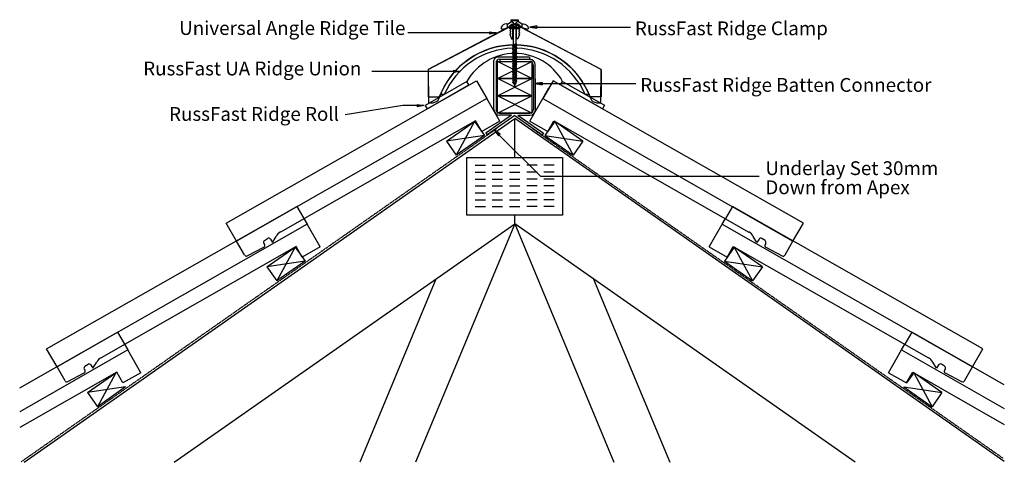
# Model space of a CAD drawing. Units: millimetres. Extents: x 32777 to 34207, y -23652 to -23010.
import ezdxf

# ---------------------------------------------------------------- set-up
doc = ezdxf.new("R2010")
doc.units = ezdxf.units.MM
doc.linetypes.add('DASHED', pattern=[0.75, 0.5, -0.25])
for name, color, linetype in [('Annotation Text', 3, 'Continuous'), ('Batten', 1, 'Continuous'), ('Batten Connector', 7, 'Continuous'), ('Plate', 6, 'Continuous'), ('RussFast Ridge Clamp', 7, 'Continuous'), ('RussFast Roll', 30, 'Continuous'), ('RussFast Union', 253, 'Continuous'), ('Screw', 7, 'Continuous'), ('Structural', 12, 'Continuous'), ('Tile', 2, 'Continuous'), ('Underlay', 4, 'DASHED')]:
    doc.layers.add(name, color=color, linetype=linetype)
doc.styles.get("Standard").update_dxf_attribs({"font": 'arial.ttf'})

# ---------------------------------------------------------------- blocks, each defined once
blk = doc.blocks.new('_CLOSED')
at = {"color": 0, "linetype": 'ByBlock'}
for p, q in [((-1, 0.17), (0, 0)), ((-1, 0.17), (-1, -0.17)), ((0, 0), (-1, -0.17)), ((0, 0), (-1, 0))]:
    blk.add_line(p, q, dxfattribs=at)

msp = doc.modelspace()

# ---------------------------------------------------------------- linework, layer by layer
at = {"layer": 'Annotation Text', "extrusion": (0, 0, -1)}
for points in [[(-33527.9, -23020.3), (-33607.9, -23020.3), (-33664.1, -23020.3)], [(-33459.4, -23028.8), (-33379.4, -23028.8), (-33340.5, -23028.8)], [(-33407.2, -23084.7), (-33327.2, -23084.7), (-33288.3, -23084.7)], [(-33535.7, -23102.4), (-33615.7, -23102.4), (-33671.9, -23102.4)], [(-33354.5, -23134.2), (-33333.4, -23134.2), (-33249.9, -23147.5), (-33249.9, -23147.5)], [(-33473.5, -23177.2), (-33533.2, -23236.9), (-33850.6, -23236.9)]]:
    msp.add_lwpolyline(points, dxfattribs=at)
at = {"layer": 'Batten'}
for p, q in [((33470.9, -23095.1), (33520.9, -23070.1)), ((33520.9, -23095.1), (33470.9, -23070.1)), ((33470.9, -23120.1), (33520.9, -23095.1)), ((33520.9, -23120.1), (33470.9, -23095.1)), ((33470.9, -23145.1), (33520.9, -23120.1)), ((33520.9, -23145.1), (33470.9, -23120.1)), ((33396.8, -23185.8), (33437.7, -23157.2)), ((33437.7, -23157.2), (33411.1, -23206.3)), ((33437.7, -23157.2), (33452.1, -23177.6)), ((33437.7, -23157.2), (33452.1, -23177.6)), ((33554.1, -23157.2), (33539.7, -23177.6)), ((33554.1, -23157.2), (33539.7, -23177.6)), ((33595, -23185.8), (33554.1, -23157.2)), ((33554.1, -23157.2), (33580.7, -23206.3)), ((33452.1, -23177.6), (33396.8, -23185.8)), ((33452.1, -23177.6), (33411.1, -23206.3)), ((33539.7, -23177.6), (33580.7, -23206.3)), ((33539.7, -23177.6), (33595, -23185.8)), ((33396.8, -23185.8), (33411.1, -23206.3)), ((33595, -23185.8), (33580.7, -23206.3)), ((33136.3, -23368.2), (33177.3, -23339.6)), ((33177.3, -23339.6), (33150.6, -23388.7)), ((33177.3, -23339.6), (33191.6, -23360)), ((33814.6, -23339.6), (33800.2, -23360)), ((33814.6, -23339.6), (33804.3, -23354.2)), ((33855.5, -23368.2), (33814.6, -23339.6)), ((33814.6, -23339.6), (33841.2, -23388.7)), ((33191.6, -23360), (33136.3, -23368.2)), ((33136.3, -23368.2), (33150.6, -23388.7)), ((33191.6, -23360), (33150.6, -23388.7)), ((33800.2, -23360), (33841.2, -23388.7)), ((33800.2, -23360), (33855.5, -23368.2)), ((33855.5, -23368.2), (33841.2, -23388.7)), ((32875.8, -23550.6), (32916.8, -23522)), ((32916.8, -23522), (32890.1, -23571.1)), ((34075.1, -23522), (34064.8, -23536.6)), ((34116, -23550.6), (34075.1, -23522)), ((34075.1, -23522), (34101.7, -23571.1)), ((32931.1, -23542.4), (32875.8, -23550.6)), ((32875.8, -23550.6), (32890.1, -23571.1)), ((32931.1, -23542.4), (32890.1, -23571.1)), ((34060.7, -23542.4), (34101.7, -23571.1)), ((34060.7, -23542.4), (34116, -23550.6)), ((34116, -23550.6), (34101.7, -23571.1))]:
    msp.add_line(p, q, dxfattribs=at)
for points in [[(33470.9, -23070.1), (33520.9, -23070.1), (33520.9, -23095.1), (33470.9, -23095.1)], [(33470.9, -23095.1), (33520.9, -23095.1), (33520.9, -23120.1), (33470.9, -23120.1)], [(33470.9, -23120.1), (33520.9, -23120.1), (33520.9, -23145.1), (33470.9, -23145.1)]]:
    msp.add_lwpolyline(points, close=True, dxfattribs=at)
at = {"layer": 'Batten Connector'}
for p, q in [((33465.8, -23115.1), (33465.8, -23069.1)), ((33517.3, -23064.1), (33470.8, -23064.1)), ((33474.2, -23067.1), (33474.2, -23070.1)), ((33474.2, -23067.1), (33517.7, -23067.1)), ((33517.3, -23064.1), (33517.3, -23067.1)), ((33468.8, -23072.1), (33468.8, -23115.1)), ((33474.2, -23070.1), (33517.7, -23070.1)), ((33522.7, -23075.1), (33523, -23115.1)), ((33526, -23115.1), (33525.7, -23075.1)), ((33465.8, -23140.1), (33465.8, -23094.1)), ((33468.8, -23097.1), (33468.8, -23140.1)), ((33523, -23115.1), (33523, -23140.1)), ((33526, -23140.1), (33526, -23115.1)), ((33491.4, -23148.1), (33453.9, -23174.4)), ((33495.9, -23148.6), (33456.1, -23176.5)), ((33473.8, -23145.1), (33518, -23145.1)), ((33491.4, -23148.1), (33473.8, -23148.1)), ((33495.9, -23148.6), (33535.8, -23176.5)), ((33500.4, -23148.1), (33518, -23148.1)), ((33500.4, -23148.1), (33537.9, -23174.4)), ((33453.9, -23174.4), (33456.1, -23176.5)), ((33537.9, -23174.4), (33535.8, -23176.5))]:
    msp.add_line(p, q, dxfattribs=at)
for centre, radius, start, end in [((33470.8, -23069.1), 5, 90, 180), ((33473.8, -23072.1), 5.02, 86.2339, 179.9126), ((33517.7, -23075.1), 8, 0, 90), ((33517.7, -23075.1), 5, 0, 90), ((33473.8, -23140.1), 8, 180, 270), ((33473.8, -23140.1), 5, 180, 270), ((33518, -23140.1), 5, 270, 0), ((33518, -23140.1), 8, 270, 0)]:
    msp.add_arc(centre, radius, start, end, dxfattribs=at)
at = {"layer": 'Plate'}
for p, q in [((33426.4, -23209.5), (33565.4, -23209.5)), ((33426.4, -23293.2), (33426.4, -23209.5)), ((33565.4, -23209.5), (33565.4, -23293.2)), ((33438.4, -23220.9), (33453.4, -23220.9)), ((33463.4, -23220.9), (33478.4, -23220.9)), ((33488.4, -23220.9), (33503.4, -23220.9)), ((33528.4, -23220.9), (33513.4, -23220.9)), ((33553.4, -23220.9), (33538.4, -23220.9)), ((33438.4, -23230.9), (33453.4, -23230.9)), ((33463.4, -23230.9), (33478.4, -23230.9)), ((33488.4, -23230.9), (33503.4, -23230.9)), ((33528.4, -23230.9), (33513.4, -23230.9)), ((33553.4, -23230.9), (33538.4, -23230.9)), ((33438.4, -23240.9), (33453.4, -23240.9)), ((33438.4, -23250.9), (33453.4, -23250.9)), ((33463.4, -23240.9), (33478.4, -23240.9)), ((33463.4, -23250.9), (33478.4, -23250.9)), ((33488.4, -23240.9), (33503.4, -23240.9)), ((33488.4, -23250.9), (33503.4, -23250.9)), ((33528.4, -23240.9), (33513.4, -23240.9)), ((33528.4, -23250.9), (33513.4, -23250.9)), ((33553.4, -23240.9), (33538.4, -23240.9)), ((33553.4, -23250.9), (33538.4, -23250.9)), ((33438.4, -23260.9), (33453.4, -23260.9)), ((33463.4, -23260.9), (33478.4, -23260.9)), ((33488.4, -23260.9), (33503.4, -23260.9)), ((33528.4, -23260.9), (33513.4, -23260.9)), ((33553.4, -23260.9), (33538.4, -23260.9)), ((33438.4, -23270.9), (33453.4, -23270.9)), ((33438.4, -23280.9), (33453.4, -23280.9)), ((33463.4, -23270.9), (33478.4, -23270.9)), ((33463.4, -23280.9), (33478.4, -23280.9)), ((33488.4, -23270.9), (33503.4, -23270.9)), ((33488.4, -23280.9), (33503.4, -23280.9)), ((33528.4, -23270.9), (33513.4, -23270.9)), ((33528.4, -23280.9), (33513.4, -23280.9)), ((33553.4, -23270.9), (33538.4, -23270.9)), ((33553.4, -23280.9), (33538.4, -23280.9)), ((33565.4, -23293.2), (33426.4, -23293.2))]:
    msp.add_line(p, q, dxfattribs=at)
at = {"layer": 'RussFast Ridge Clamp'}
for p, q in [((33485.2, -23016.2), (33493.6, -23011)), ((33494.7, -23010.7), (33496.2, -23010.7)), ((33497.1, -23010.7), (33495.6, -23010.7)), ((33506.6, -23016.2), (33498.2, -23011))]:
    msp.add_line(p, q, dxfattribs=at)
for points in [[(33476.6, -23023, 0.182563), (33478, -23023.2), (33485.3, -23021.6, 0.032319), (33485.2, -23016.2), (33484.9, -23016, 0.220129), (33483.3, -23015.6, 0.192162), (33476.3, -23020.3, 0.386039)], [(33515.2, -23023, -0.182563), (33513.8, -23023.2), (33506.6, -23021.6, -0.032319), (33506.6, -23016.2), (33506.9, -23016, -0.220129), (33508.6, -23015.6, -0.192162), (33515.6, -23020.3, -0.386039)]]:
    msp.add_lwpolyline(points, format="xyb", close=True, dxfattribs=at)
for points in [[(33485.3, -23021.6), (33488.1, -23019.3, -0.248961), (33495.9, -23015.4)], [(33506.6, -23021.6), (33503.8, -23019.3, 0.248961), (33495.9, -23015.4)]]:
    msp.add_lwpolyline(points, format="xyb", dxfattribs=at)
for points in [[(33488.1, -23019.3), (33489.2, -23020.4), (33489.9, -23020.4), (33489.9, -23022.4), (33489.9, -23022.4), (33489.9, -23024.1), (33488.8, -23024.4), (33490, -23026.7), (33490, -23027.4), (33489.1, -23027.6), (33489.9, -23030), (33489.9, -23030.7), (33489, -23030.7), (33491.4, -23037.4), (33493.4, -23037.4), (33493.4, -23019), (33498.5, -23019)], [(33493.4, -23019), (33493.1, -23019), (33493.1, -23015.8)], [(33503.8, -23019.3), (33502.6, -23020.4), (33501.9, -23020.4), (33501.9, -23022.4), (33501.9, -23022.4), (33501.9, -23024.1), (33503, -23024.4), (33501.8, -23026.7), (33501.8, -23027.4), (33502.8, -23027.6), (33502, -23030), (33502, -23030.7), (33502.8, -23030.7), (33500.5, -23037.4), (33498.4, -23037.4), (33498.5, -23019), (33496, -23019)], [(33498.5, -23019), (33498.8, -23019), (33498.8, -23015.8)]]:
    msp.add_lwpolyline(points, dxfattribs=at)
for centre, start, end in [((33494.7, -23012.7), 90, 121.8739), ((33497.1, -23012.7), 58.1261, 90)]:
    msp.add_arc(centre, 2, start, end, dxfattribs=at)
at = {"layer": 'RussFast Roll'}
for p, q in [((33426.5, -23099.3), (33365.7, -23134)), ((33368.6, -23139), (33429.4, -23104.3)), ((33429.4, -23104.3), (33426.5, -23099.3)), ((33562.6, -23104.2), (33565.4, -23099.2)), ((33623.4, -23138.9), (33562.6, -23104.2)), ((33565.4, -23099.2), (33626.2, -23133.9)), ((33365.7, -23134), (33368.6, -23139)), ((33626.2, -23133.9), (33623.4, -23138.9))]:
    msp.add_line(p, q, dxfattribs=at)
msp.add_arc((33496, -23138.4), 79.7, 29.4346, 150.6204, dxfattribs=at)
at = {"layer": 'RussFast Union'}
msp.add_lwpolyline([(33485.9, -23021.2), (33370.2, -23081.7), (33370.9, -23130.1), (33376.9, -23130.1, 0.292386), (33386.1, -23123.6, -0.705911), (33605.7, -23123.6, 0.292942), (33614.9, -23130.1), (33620.9, -23130.1), (33621.6, -23081.7), (33505.9, -23021.2)], format="xyb", close=True, dxfattribs=at)
msp.add_lwpolyline([(33502.9, -23021.2), (33502.9, -23022.7), (33488.9, -23022.7), (33488.9, -23021.2)], dxfattribs=at)
msp.add_lwpolyline([(33502.9, -23021.2), (33502.9, -23022.7), (33488.9, -23022.7), (33488.9, -23021.2)], dxfattribs=at)
msp.add_lwpolyline([(33603.6, -23118.1), (33598.1, -23118.1, 0.290467), (33499.2, -23051.1, -0.700494), (33492.6, -23051.1, 0.290467), (33393.7, -23118.1), (33388.2, -23118.1)], format="xyb", dxfattribs=at)
at = {"layer": 'Screw'}
for p, q in [((33490.4, -23009.7), (33501.4, -23009.7)), ((33490.4, -23009.7), (33490.4, -23010.7)), ((33490.4, -23010.7), (33493.9, -23014.2)), ((33490.4, -23010.7), (33501.4, -23010.7)), ((33501.4, -23010.7), (33497.9, -23014.2)), ((33501.4, -23010.7), (33501.4, -23009.7)), ((33493.9, -23044.6), (33493.9, -23014.2)), ((33497.9, -23044.6), (33497.9, -23014.2)), ((33492.9, -23046), (33498.9, -23044.8)), ((33492.9, -23046), (33493.9, -23045.4)), ((33492.9, -23046), (33493.9, -23046.1)), ((33492.9, -23048.2), (33498.9, -23047.1)), ((33492.9, -23048.2), (33493.9, -23047.7)), ((33492.9, -23048.2), (33493.9, -23048.4)), ((33492.9, -23050.5), (33498.9, -23049.4)), ((33492.9, -23050.5), (33493.9, -23049.9)), ((33492.9, -23050.5), (33493.9, -23050.7)), ((33492.9, -23052.8), (33498.9, -23051.6)), ((33492.9, -23052.8), (33493.9, -23052.2)), ((33492.9, -23052.8), (33493.9, -23053)), ((33492.9, -23055.1), (33498.9, -23053.9)), ((33492.9, -23055.1), (33493.9, -23054.5)), ((33493.9, -23045.4), (33493.9, -23043.9)), ((33493.9, -23045.4), (33497.9, -23044.6)), ((33493.9, -23046.1), (33497.9, -23045.4)), ((33493.9, -23047.7), (33493.9, -23046.1)), ((33493.9, -23047.7), (33497.9, -23046.9)), ((33493.9, -23048.4), (33497.9, -23047.7)), ((33493.9, -23049.9), (33493.9, -23048.4)), ((33493.9, -23049.9), (33497.9, -23049.2)), ((33493.9, -23050.7), (33497.9, -23049.9)), ((33493.9, -23052.2), (33493.9, -23050.7)), ((33493.9, -23052.2), (33497.9, -23051.5)), ((33493.9, -23053), (33497.9, -23052.2)), ((33493.9, -23054.5), (33493.9, -23053)), ((33493.9, -23054.5), (33497.9, -23053.7)), ((33493.9, -23055.3), (33497.9, -23054.5)), ((33497.9, -23044.6), (33498.9, -23044.8)), ((33497.9, -23045.4), (33498.9, -23044.8)), ((33497.9, -23046.9), (33497.9, -23045.4)), ((33497.9, -23046.9), (33498.9, -23047.1)), ((33497.9, -23047.7), (33498.9, -23047.1)), ((33497.9, -23049.2), (33497.9, -23047.7)), ((33497.9, -23049.2), (33498.9, -23049.4)), ((33497.9, -23049.9), (33498.9, -23049.4)), ((33497.9, -23051.5), (33497.9, -23049.9)), ((33497.9, -23051.5), (33498.9, -23051.6)), ((33497.9, -23052.2), (33498.9, -23051.6)), ((33497.9, -23053.7), (33497.9, -23052.2)), ((33497.9, -23053.7), (33498.9, -23053.9)), ((33497.9, -23054.5), (33498.9, -23053.9)), ((33497.9, -23056), (33497.9, -23054.5)), ((33492.9, -23055.1), (33493.9, -23055.3)), ((33492.9, -23057.3), (33498.9, -23056.2)), ((33492.9, -23057.3), (33493.9, -23056.8)), ((33492.9, -23057.3), (33493.9, -23057.5)), ((33492.9, -23059.6), (33498.9, -23058.5)), ((33492.9, -23059.6), (33493.9, -23059)), ((33492.9, -23059.6), (33493.9, -23059.8)), ((33492.9, -23061.9), (33498.9, -23060.8)), ((33492.9, -23061.9), (33493.9, -23061.3)), ((33492.9, -23061.9), (33493.9, -23062.1)), ((33492.9, -23064.2), (33498.9, -23063)), ((33492.9, -23064.2), (33493.9, -23063.6)), ((33492.9, -23064.2), (33493.9, -23064.4)), ((33492.9, -23066.5), (33498.9, -23065.3)), ((33492.9, -23066.5), (33493.9, -23065.9)), ((33492.9, -23066.5), (33493.9, -23066.6)), ((33492.9, -23068.7), (33498.9, -23067.6)), ((33492.9, -23068.7), (33493.9, -23068.2)), ((33492.9, -23068.7), (33493.9, -23068.9)), ((33493.9, -23056.8), (33493.9, -23055.3)), ((33493.9, -23056.8), (33497.9, -23056)), ((33493.9, -23057.5), (33497.9, -23056.8)), ((33493.9, -23059), (33493.9, -23057.5)), ((33493.9, -23059), (33497.9, -23058.3)), ((33493.9, -23059.8), (33497.9, -23059)), ((33493.9, -23061.3), (33493.9, -23059.8)), ((33493.9, -23061.3), (33497.9, -23060.6)), ((33493.9, -23062.1), (33497.9, -23061.3)), ((33493.9, -23063.6), (33493.9, -23062.1)), ((33493.9, -23063.6), (33497.9, -23062.8)), ((33493.9, -23064.4), (33497.9, -23063.6)), ((33493.9, -23065.9), (33493.9, -23064.4)), ((33493.9, -23065.9), (33497.9, -23065.1)), ((33493.9, -23066.6), (33497.9, -23065.9)), ((33493.9, -23068.2), (33493.9, -23066.6)), ((33493.9, -23068.2), (33497.9, -23067.4)), ((33493.9, -23068.9), (33497.9, -23068.2)), ((33493.9, -23070.4), (33493.9, -23068.9)), ((33497.9, -23056), (33498.9, -23056.2)), ((33497.9, -23056.8), (33498.9, -23056.2)), ((33497.9, -23058.3), (33497.9, -23056.8)), ((33497.9, -23058.3), (33498.9, -23058.5)), ((33497.9, -23059), (33498.9, -23058.5)), ((33497.9, -23060.6), (33497.9, -23059)), ((33497.9, -23060.6), (33498.9, -23060.8)), ((33497.9, -23061.3), (33498.9, -23060.8)), ((33497.9, -23062.8), (33497.9, -23061.3)), ((33497.9, -23062.8), (33498.9, -23063)), ((33497.9, -23063.6), (33498.9, -23063)), ((33497.9, -23065.1), (33497.9, -23063.6)), ((33497.9, -23065.1), (33498.9, -23065.3)), ((33497.9, -23065.9), (33498.9, -23065.3)), ((33497.9, -23067.4), (33497.9, -23065.9)), ((33497.9, -23067.4), (33498.9, -23067.6)), ((33497.9, -23068.2), (33498.9, -23067.6)), ((33497.9, -23069.7), (33497.9, -23068.2)), ((33492.9, -23071), (33498.9, -23069.9)), ((33492.9, -23071), (33493.9, -23070.4)), ((33492.9, -23071), (33493.9, -23071.2)), ((33492.9, -23073.3), (33498.9, -23072.1)), ((33492.9, -23073.3), (33493.9, -23072.7)), ((33492.9, -23073.3), (33493.9, -23073.5)), ((33492.9, -23075.6), (33498.9, -23074.4)), ((33492.9, -23075.6), (33493.9, -23075)), ((33492.9, -23075.6), (33493.9, -23075.8)), ((33492.9, -23077.8), (33498.9, -23076.7)), ((33492.9, -23077.8), (33493.9, -23077.3)), ((33492.9, -23077.8), (33493.9, -23078)), ((33492.9, -23080.1), (33498.9, -23079)), ((33492.9, -23080.1), (33493.9, -23079.5)), ((33492.9, -23080.1), (33493.9, -23080.3)), ((33492.9, -23082.4), (33498.9, -23081.3)), ((33492.9, -23082.4), (33493.9, -23081.8)), ((33492.9, -23082.4), (33493.9, -23082.6)), ((33493.9, -23070.4), (33497.9, -23069.7)), ((33493.9, -23071.2), (33497.9, -23070.4)), ((33493.9, -23072.7), (33493.9, -23071.2)), ((33493.9, -23072.7), (33497.9, -23072)), ((33493.9, -23073.5), (33497.9, -23072.7)), ((33493.9, -23075), (33493.9, -23073.5)), ((33493.9, -23075), (33497.9, -23074.2)), ((33493.9, -23075.8), (33497.9, -23075)), ((33493.9, -23077.3), (33493.9, -23075.8)), ((33493.9, -23077.3), (33497.9, -23076.5)), ((33493.9, -23078), (33497.9, -23077.3)), ((33493.9, -23079.5), (33493.9, -23078)), ((33493.9, -23079.5), (33497.9, -23078.8)), ((33493.9, -23080.3), (33497.9, -23079.5)), ((33493.9, -23081.8), (33493.9, -23080.3)), ((33493.9, -23081.8), (33497.9, -23081.1)), ((33493.9, -23082.6), (33497.9, -23081.8)), ((33493.9, -23084.1), (33493.9, -23082.6)), ((33493.9, -23084.1), (33497.9, -23083.3)), ((33497.9, -23069.7), (33498.9, -23069.9)), ((33497.9, -23070.4), (33498.9, -23069.9)), ((33497.9, -23072), (33497.9, -23070.4)), ((33497.9, -23072), (33498.9, -23072.1)), ((33497.9, -23072.7), (33498.9, -23072.1)), ((33497.9, -23074.2), (33497.9, -23072.7)), ((33497.9, -23074.2), (33498.9, -23074.4)), ((33497.9, -23075), (33498.9, -23074.4)), ((33497.9, -23076.5), (33497.9, -23075)), ((33497.9, -23076.5), (33498.9, -23076.7)), ((33497.9, -23077.3), (33498.9, -23076.7)), ((33497.9, -23078.8), (33497.9, -23077.3)), ((33497.9, -23078.8), (33498.9, -23079)), ((33497.9, -23079.5), (33498.9, -23079)), ((33497.9, -23081.1), (33497.9, -23079.5)), ((33497.9, -23081.1), (33498.9, -23081.3)), ((33497.9, -23081.8), (33498.9, -23081.3)), ((33497.9, -23083.3), (33497.9, -23081.8)), ((33497.9, -23083.3), (33498.9, -23083.5)), ((33492.9, -23084.7), (33498.9, -23083.5)), ((33492.9, -23084.7), (33493.9, -23084.1)), ((33492.9, -23084.7), (33493.9, -23084.9)), ((33492.9, -23087), (33498.9, -23085.8)), ((33492.9, -23087), (33493.9, -23086.4)), ((33492.9, -23087), (33493.9, -23087.1)), ((33492.9, -23089.2), (33498.9, -23088.1)), ((33492.9, -23089.2), (33493.9, -23088.7)), ((33492.9, -23089.2), (33493.9, -23089.4)), ((33492.9, -23091.5), (33498.9, -23090.4)), ((33492.9, -23091.5), (33493.9, -23090.9)), ((33492.9, -23091.5), (33493.9, -23091.7)), ((33492.9, -23093.8), (33498.9, -23092.6)), ((33492.9, -23093.8), (33493.9, -23093.2)), ((33492.9, -23093.8), (33493.9, -23094)), ((33492.9, -23096.1), (33498.9, -23094.9)), ((33492.9, -23096.1), (33493.9, -23095.5)), ((33492.9, -23096.1), (33493.9, -23096.3)), ((33492.9, -23098.3), (33498.9, -23097.2)), ((33493.9, -23084.9), (33497.9, -23084.1)), ((33493.9, -23086.4), (33493.9, -23084.9)), ((33493.9, -23086.4), (33497.9, -23085.6)), ((33493.9, -23087.1), (33497.9, -23086.4)), ((33493.9, -23088.7), (33493.9, -23087.1)), ((33493.9, -23088.7), (33497.9, -23087.9)), ((33493.9, -23089.4), (33497.9, -23088.7)), ((33493.9, -23090.9), (33493.9, -23089.4)), ((33493.9, -23090.9), (33497.9, -23090.2)), ((33493.9, -23091.7), (33497.9, -23090.9)), ((33493.9, -23093.2), (33493.9, -23091.7)), ((33493.9, -23093.2), (33497.9, -23092.5)), ((33493.9, -23094), (33497.9, -23093.2)), ((33493.9, -23095.5), (33493.9, -23094)), ((33493.9, -23095.5), (33497.9, -23094.7)), ((33493.9, -23096.3), (33497.9, -23095.5)), ((33493.9, -23097.8), (33493.9, -23096.3)), ((33493.9, -23097.8), (33497.9, -23097)), ((33497.9, -23084.1), (33498.9, -23083.5)), ((33497.9, -23085.6), (33497.9, -23084.1)), ((33497.9, -23085.6), (33498.9, -23085.8)), ((33497.9, -23086.4), (33498.9, -23085.8)), ((33497.9, -23087.9), (33497.9, -23086.4)), ((33497.9, -23087.9), (33498.9, -23088.1)), ((33497.9, -23088.7), (33498.9, -23088.1)), ((33497.9, -23090.2), (33497.9, -23088.7)), ((33497.9, -23090.2), (33498.9, -23090.4)), ((33497.9, -23090.9), (33498.9, -23090.4)), ((33497.9, -23092.5), (33497.9, -23090.9)), ((33497.9, -23092.5), (33498.9, -23092.6)), ((33497.9, -23093.2), (33498.9, -23092.6)), ((33497.9, -23094.7), (33497.9, -23093.2)), ((33497.9, -23094.7), (33498.9, -23094.9)), ((33497.9, -23095.5), (33498.9, -23094.9)), ((33497.9, -23097.4), (33497.9, -23095.5)), ((33497.9, -23097), (33498.9, -23097.2)), ((33497.9, -23097.8), (33498.9, -23097.2)), ((33492.9, -23098.3), (33493.9, -23097.8)), ((33492.9, -23098.3), (33493.9, -23098.5)), ((33492.9, -23100.6), (33498.9, -23099.5)), ((33492.9, -23100.6), (33493.9, -23100.1)), ((33492.9, -23100.6), (33493.9, -23100.8)), ((33493.9, -23098.5), (33497.9, -23097.8)), ((33493.9, -23099.6), (33493.9, -23098.5)), ((33493.9, -23100.1), (33497.9, -23099.3)), ((33493.9, -23099.6), (33494, -23100)), ((33493.9, -23100.8), (33497.9, -23100.1)), ((33494.3, -23100.7), (33494.8, -23102.4)), ((33494.3, -23102.6), (33497.8, -23102)), ((33494.3, -23102.6), (33495.3, -23102.1)), ((33494.3, -23102.6), (33495.3, -23102.8)), ((33494.9, -23102.7), (33495.9, -23106)), ((33495.3, -23102.1), (33496.8, -23101.8)), ((33495.3, -23102.8), (33496.8, -23102.5)), ((33495.9, -23106), (33497, -23102.4)), ((33496.8, -23101.8), (33497.8, -23102)), ((33496.8, -23102.5), (33497.8, -23102)), ((33497.2, -23101.9), (33497.7, -23100.1)), ((33497.9, -23099.3), (33497.9, -23097.8)), ((33497.9, -23099.3), (33498.9, -23099.5)), ((33497.9, -23100.1), (33498.9, -23099.5)), ((33497.9, -23099.7), (33497.9, -23099.6))]:
    msp.add_line(p, q, dxfattribs=at)
at = {"layer": 'Structural'}
for p, q in [((32783.7, -23651.7), (33495.9, -23153.1)), ((34206.6, -23650.7), (33495.9, -23153.1)), ((33495.9, -23209.5), (33495.9, -23153.1)), ((33495.9, -23305.7), (33495.9, -23293.2)), ((33001.7, -23651.7), (33495.9, -23305.7)), ((33495.9, -23305.7), (33352.1, -23651.7)), ((33990.2, -23651.7), (33495.9, -23305.7)), ((33495.9, -23305.7), (33639.8, -23651.7)), ((33381.4, -23385.9), (33270.9, -23651.7)), ((33610.5, -23385.9), (33721, -23651.7))]:
    msp.add_line(p, q, dxfattribs=at)
at = {"layer": 'Tile'}
for p, q in [((33370.2, -23081.7), (33495.9, -23016.1)), ((33621.6, -23081.7), (33495.9, -23016.1)), ((33370.2, -23081.7), (33370.2, -23121.7)), ((33621.6, -23081.7), (33621.6, -23121.7)), ((33076.9, -23304.7), (33440.3, -23098.2)), ((33440.3, -23098.2), (33455.3, -23124)), ((33551.5, -23098.2), (33536.6, -23124)), ((33536.6, -23124), (33545.6, -23108.4)), ((33545.6, -23108.4), (33545.6, -23108.4)), ((33914.9, -23304.7), (33551.5, -23098.2)), ((33455.3, -23124), (33092.2, -23331.1)), ((33370.2, -23121.7), (33386.5, -23121.7)), ((33474.1, -23157), (33455.3, -23124)), ((33517.7, -23157), (33536.6, -23124)), ((33536.6, -23124), (33899.7, -23331.1)), ((33621.6, -23121.7), (33605.4, -23121.7)), ((33439.1, -23156.2), (33155.9, -23317.7)), ((33448, -23171.8), (33439.1, -23156.2)), ((33474.1, -23157), (33448, -23171.8)), ((33517.7, -23157), (33543.8, -23171.8)), ((33543.8, -23171.8), (33552.7, -23156.2)), ((33552.7, -23156.2), (33835.9, -23317.7)), ((32816.4, -23487.1), (33179.8, -23280.6)), ((33179.8, -23280.6), (33194.8, -23306.4)), ((33812, -23280.6), (33801.8, -23298.2)), ((34175.4, -23487.1), (33812, -23280.6)), ((33806.1, -23290.8), (33806.1, -23290.8)), ((33194.8, -23306.4), (32831.7, -23513.4)), ((33092.2, -23331.1), (33076.9, -23304.7)), ((33213.6, -23339.4), (33194.8, -23306.4)), ((33778.2, -23339.4), (33797.1, -23306.4)), ((33797.1, -23306.4), (33801.8, -23298.2)), ((33797.1, -23306.4), (34160.2, -23513.4)), ((33899.7, -23331.1), (33914.9, -23304.7)), ((33144.2, -23332.8), (33149.6, -23324.1)), ((33847.6, -23332.8), (33842.2, -23324.1)), ((33899.7, -23331.1), (33908.7, -23315.5)), ((33178.6, -23338.6), (32895.4, -23500.1)), ((33103.6, -23351), (33092.2, -23331.1)), ((33107.7, -23352.2), (33131.6, -23339.8)), ((33131.6, -23334.2), (33132.5, -23335.7)), ((33132.5, -23330.1), (33137.1, -23327.1)), ((33141.2, -23328.1), (33144.2, -23332.8)), ((33187.5, -23354.2), (33178.6, -23338.6)), ((33213.6, -23339.4), (33187.5, -23354.2)), ((33778.2, -23339.4), (33804.3, -23354.2)), ((33804.3, -23354.2), (33813.2, -23338.6)), ((33813.2, -23338.6), (34096.4, -23500.1)), ((33850.6, -23328.1), (33847.6, -23332.8)), ((33859.3, -23330.1), (33854.7, -23327.1)), ((33860.3, -23334.2), (33859.3, -23335.7)), ((33860.3, -23339.8), (33884.2, -23352.2)), ((33888.3, -23351), (33899.7, -23331.1)), ((32777.3, -23543.7), (32919.3, -23463)), ((32919.3, -23463), (32934.3, -23488.8)), ((34072.5, -23463), (34062.3, -23480.6)), ((34206.6, -23539.2), (34072.5, -23463)), ((34057.6, -23488.8), (34062.2, -23480.6)), ((34066.6, -23473.2), (34066.6, -23473.2)), ((32934.3, -23488.8), (32777.3, -23578.3)), ((32831.7, -23513.4), (32816.4, -23487.1)), ((32953.1, -23521.8), (32934.3, -23488.8)), ((34038.7, -23521.8), (34057.6, -23488.8)), ((34057.6, -23488.8), (34206.6, -23573.8)), ((34160.2, -23513.4), (34175.4, -23487.1)), ((32872, -23512.5), (32876.6, -23509.5)), ((32880.7, -23510.5), (32883.7, -23515.2)), ((32883.7, -23515.2), (32889.1, -23506.5)), ((34108.1, -23515.2), (34102.7, -23506.5)), ((34111.1, -23510.5), (34108.1, -23515.2)), ((34119.8, -23512.5), (34115.2, -23509.5)), ((32918.1, -23521), (32777.3, -23601.3)), ((32843.1, -23533.4), (32831.7, -23513.4)), ((32847.2, -23534.6), (32871.1, -23522.2)), ((32871.1, -23516.6), (32872, -23518.1)), ((32927, -23536.6), (32918.1, -23521)), ((32953.1, -23521.8), (32927, -23536.6)), ((34038.7, -23521.8), (34064.8, -23536.6)), ((34064.8, -23536.6), (34073.7, -23521)), ((34073.7, -23521), (34206.6, -23596.8)), ((34120.8, -23516.6), (34119.8, -23518.1)), ((34120.8, -23522.2), (34144.7, -23534.6)), ((34148.8, -23533.4), (34160.2, -23513.4)), ((34160.2, -23513.4), (34160.4, -23513))]:
    msp.add_line(p, q, dxfattribs=at)
for centre, radius, start, end in [((33495.9, -23163.1), 117, 20.6989, 159.3011), ((33162.6, -23330.6), 14.6, 117.4476, 152.9877), ((33829.2, -23330.6), 14.6, 27.0123, 62.5524), ((33134.1, -23332.6), 3, 122.3881, 212.3881), ((33130, -23337.3), 3, 302.3881, 32.3881), ((33138.7, -23329.7), 3, 32.3881, 122.3881), ((33853.1, -23329.7), 3, 57.6119, 147.6119), ((33861.9, -23337.3), 3, 147.6119, 237.6119), ((33857.7, -23332.6), 3, 327.6119, 57.6119), ((33106.2, -23349.6), 3, 209.8917, 299.8917), ((33885.7, -23349.6), 3, 240.1083, 330.1083), ((32878.2, -23512.1), 3, 32.3881, 122.3881), ((32902.1, -23513), 14.6, 117.4476, 152.9877), ((34089.7, -23513), 14.6, 27.0123, 62.5524), ((34113.6, -23512.1), 3, 57.6119, 147.6119), ((32873.6, -23515), 3, 122.3881, 212.3881), ((32869.5, -23519.7), 3, 302.3881, 32.3881), ((34122.4, -23519.7), 3, 147.6119, 237.6119), ((34118.2, -23515), 3, 327.6119, 57.6119), ((32845.7, -23532), 3, 209.8917, 299.8917), ((34146.2, -23532), 3, 240.1083, 330.1083)]:
    msp.add_arc(centre, radius, start, end, dxfattribs=at)
at = {"layer": 'Underlay'}
for p, q in [((33470.4, -23167.3), (32779.2, -23651.3)), ((33521.6, -23167.5), (34204.9, -23645.9))]:
    msp.add_line(p, q, dxfattribs=at)

# ---------------------------------------------------------------- block references
at = {"layer": 'Annotation Text', "extrusion": (0, 0, -1), "yscale": 10, "zscale": 10}
for p, xscale in [((-33517.9, -23020.3), 10), ((-33469.4, -23028.8), -10), ((-33417.2, -23084.7), -10), ((-33525.7, -23102.4), 10), ((-33364.5, -23134.2), -10)]:
    msp.add_blockref('_CLOSED', p, dxfattribs=dict(at, xscale=xscale))
at = {"layer": 'Annotation Text', "extrusion": (0, 0, -1), "xscale": 10, "yscale": 10, "zscale": 10, "rotation": 45.00000000000902}
msp.add_blockref('_CLOSED', (-33466.4, -23170.1), dxfattribs=at)

# ---------------------------------------------------------------- texts
at = {"layer": 'Annotation Text'}
for s, p in [('Universal Angle Ridge Tile', (33008.8, -23031.8, -41159.2)), ('RussFast Ridge Clamp', (33670.4, -23032.2, -41159.2)), ('RussFast UA Ridge Union', (32956.6, -23090.5, -41159.2)), ('RussFast Ridge Batten Connector', (33678.1, -23114.3, -41159.2)), ('RussFast Ridge Roll', (32994.1, -23156.4, -41159.2)), ('Underlay Set 30mm', (33859.8, -23235.1, -41159.2)), ('Down from Apex', (33859.8, -23262.8, -41159.2))]:
    msp.add_text(s, height=20, dxfattribs=at).set_placement(p)

doc.saveas('drawing.dxf')
